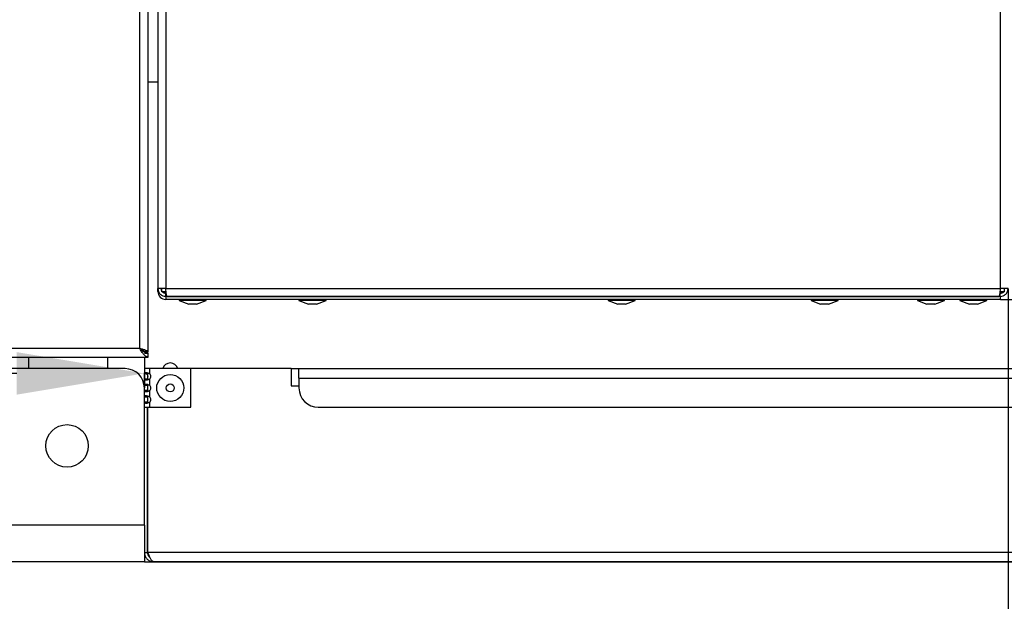
# Model space of a CAD drawing. Units: millimetres. Extents: x 50 to 8360, y 50 to 5890.
# Drawn here: x 4683 to 4937, y 3876 to 4027 of the extents above; entities that cross this region are included whole.
import ezdxf

# ---------------------------------------------------------------- set-up
doc = ezdxf.new("R2010")
doc.units = ezdxf.units.MM
doc.header["$LTSCALE"] = 10
doc.header["$PDSIZE"] = -1
doc.layers.add('WYMIAR', color=8, linetype='Continuous')
doc.styles.add('SLDTEXTSTYLE0', font='TXT', dxfattribs={"width": 0.605})
doc.dimstyles.new('SLDDIMSTYLE2', dxfattribs={"dimtxt": 51.366374, "dimasz": 33.02, "dimexe": 0, "dimexo": 0.0625, "dimgap": 12.841593, "dimtad": 1, "dimdec": 0, "dimrnd": 1e-09, "dimzin": 12, "dimdsep": 46, "dimtxsty": 'SLDTEXTSTYLE0', "dimsah": 1, "dimcen": 0.09, "dimadec": 0, "dimazin": 3, "dimtfac": 1, "dimtdec": 0, "dimtofl": 0, "dimtmove": 0, "dimatfit": 3, "dimfxl": 1, "dimfrac": 2, "dimtolj": 1, "dimtzin": 12, "dimarcsym": 0})
doc.dimstyles.new('SLDDIMSTYLE4', dxfattribs={"dimtxt": 30.819824, "dimasz": 33.02, "dimexe": 0, "dimexo": 0.0625, "dimgap": 7.704956, "dimtad": 1, "dimrnd": 1e-09, "dimzin": 12, "dimdsep": 46, "dimtxsty": 'SLDTEXTSTYLE0', "dimsah": 1, "dimcen": 0.09, "dimadec": 0, "dimazin": 3, "dimtfac": 1, "dimtofl": 0, "dimtmove": 0, "dimatfit": 3, "dimfxl": 1, "dimfrac": 2, "dimtolj": 1, "dimtzin": 12, "dimarcsym": 0})
doc.dimstyles.new('SLDDIMSTYLE5', dxfattribs={"dimtxt": 51.366374, "dimasz": 33.02, "dimexe": 0, "dimexo": 0.0625, "dimgap": 12.841593, "dimtad": 1, "dimdec": 0, "dimrnd": 1e-09, "dimzin": 12, "dimdsep": 46, "dimtxsty": 'SLDTEXTSTYLE0', "dimsah": 1, "dimcen": 0.09, "dimadec": 0, "dimazin": 3, "dimtfac": 1, "dimtdec": 0, "dimtmove": 0, "dimatfit": 0, "dimfxl": 1, "dimfrac": 2, "dimtolj": 1, "dimtzin": 12, "dimarcsym": 0})

# ---------------------------------------------------------------- blocks, each defined once
blk = doc.blocks.new('_D_10')
at = {"color": 0, "lineweight": -2}
for p, q in [((3922.99, 3931.41), (3922.99, 3935.12)), ((4681.97, 3935.12), (3956.01, 3935.12)), ((4714.99, 3931.41), (4714.99, 3935.12))]:
    blk.add_line(p, q, dxfattribs=at)
at = {"color": 0}
for points in [[(3956.01, 3940.62), (3956.01, 3929.61), (3922.99, 3935.12)], [(4681.97, 3929.61), (4681.97, 3940.62), (4714.99, 3935.12)]]:
    blk.add_solid(points, dxfattribs=at)
at = {"layer": 'Defpoints', "color": 0}
for p in [(3922.99, 3935.12), (3922.99, 3931.35), (4714.99, 3931.35)]:
    blk.add_point(p, dxfattribs=at)
at = {"color": 0, "lineweight": 25, "insert": (4318.99, 3973.64), "char_height": 30.82, "attachment_point": 2, "style": 'SLDTEXTSTYLE0'}
blk.add_mtext('\\A1;792', dxfattribs=at)
blk = doc.blocks.new('_D_11')
at = {"layer": 'Defpoints', "color": 0}
for p in [(4978.49, 4112.1), (4714.99, 3886.35), (5706.85, 3886.35)]:
    blk.add_point(p, dxfattribs=at)
at = {"layer": 'WYMIAR', "color": 0, "lineweight": -2}
for p, q in [((4978.55, 4112.1), (5706.85, 4112.1)), ((5706.85, 4079.08), (5706.85, 3919.37)), ((4715.05, 3886.35), (5706.85, 3886.35))]:
    blk.add_line(p, q, dxfattribs=at)
at = {"layer": 'WYMIAR', "color": 0}
for points in [[(5712.35, 4079.08), (5701.34, 4079.08), (5706.85, 4112.1)], [(5701.34, 3919.37), (5712.35, 3919.37), (5706.85, 3886.35)]]:
    blk.add_solid(points, dxfattribs=at)
at = {"layer": 'WYMIAR', "color": 0, "insert": (5642.64, 3999.22), "char_height": 51.366, "attachment_point": 2, "rotation": 90, "style": 'SLDTEXTSTYLE0'}
blk.add_mtext('\\A1;226', dxfattribs=at)
blk = doc.blocks.new('_D_12')
at = {"layer": 'Defpoints', "color": 0}
for p in [(4936.44, 3954.25), (5604.55, 3954.25), (4714.99, 3886.35)]:
    blk.add_point(p, dxfattribs=at)
at = {"layer": 'WYMIAR', "color": 0, "lineweight": -2}
for p, q in [((5604.55, 3987.27), (5604.55, 4020.29)), ((4936.5, 3954.25), (5604.55, 3954.25)), ((5604.55, 3886.35), (5604.55, 3954.25)), ((4715.05, 3886.35), (5604.55, 3886.35)), ((5604.55, 3886.35), (5604.55, 3742.83)), ((5604.55, 3853.33), (5604.55, 3820.31))]:
    blk.add_line(p, q, dxfattribs=at)
at = {"layer": 'WYMIAR', "color": 0}
for points in [[(5599.05, 3987.27), (5610.06, 3987.27), (5604.55, 3954.25)], [(5610.06, 3853.33), (5599.05, 3853.33), (5604.55, 3886.35)]]:
    blk.add_solid(points, dxfattribs=at)
at = {"layer": 'WYMIAR', "color": 0, "insert": (5540.34, 3781.57), "char_height": 51.366, "attachment_point": 2, "rotation": 90, "style": 'SLDTEXTSTYLE0'}
blk.add_mtext('\\A1;68', dxfattribs=at)
blk = doc.blocks.new('_D_13')
at = {"layer": 'Defpoints', "color": 0}
for p in [(5468.06, 4206.01), (3463.63, 3891.35), (3463.63, 3506.35)]:
    blk.add_point(p, dxfattribs=at)
at = {"layer": 'WYMIAR', "color": 0, "lineweight": -2}
for p, q in [((5468.06, 4205.95), (5468.06, 3506.35)), ((3463.63, 3891.29), (3463.63, 3506.35)), ((5435.04, 3506.35), (3496.65, 3506.35))]:
    blk.add_line(p, q, dxfattribs=at)
at = {"layer": 'WYMIAR', "color": 0}
for points in [[(3496.65, 3511.85), (3496.65, 3500.85), (3463.63, 3506.35)], [(5435.04, 3500.85), (5435.04, 3511.85), (5468.06, 3506.35)]]:
    blk.add_solid(points, dxfattribs=at)
at = {"layer": 'WYMIAR', "color": 0, "insert": (4465.85, 3570.56), "char_height": 51.366, "attachment_point": 2, "style": 'SLDTEXTSTYLE0'}
blk.add_mtext('\\A1;2004', dxfattribs=at)
blk = doc.blocks.new('_D_15')
at = {"layer": 'Defpoints', "color": 0}
for p in [(3706.24, 4119.06), (4938.49, 3957.1), (3706.24, 3786.35)]:
    blk.add_point(p, dxfattribs=at)
at = {"layer": 'WYMIAR', "color": 0, "lineweight": -2}
for p, q in [((3706.24, 4119), (3706.24, 3786.35)), ((4938.49, 3957.04), (4938.49, 3786.35)), ((4905.47, 3786.35), (3739.26, 3786.35))]:
    blk.add_line(p, q, dxfattribs=at)
at = {"layer": 'WYMIAR', "color": 0}
for points in [[(3739.26, 3791.85), (3739.26, 3780.85), (3706.24, 3786.35)], [(4905.47, 3780.85), (4905.47, 3791.85), (4938.49, 3786.35)]]:
    blk.add_solid(points, dxfattribs=at)
at = {"layer": 'WYMIAR', "color": 0, "insert": (4322.36, 3850.56), "char_height": 51.366, "attachment_point": 2, "style": 'SLDTEXTSTYLE0'}
blk.add_mtext('\\A1;1232', dxfattribs=at)
blk = doc.blocks.new('_D_16')
at = {"layer": 'Defpoints', "color": 0}
for p in [(5468.06, 4206.01), (3705.96, 4119.35), (5468.06, 3646.35)]:
    blk.add_point(p, dxfattribs=at)
at = {"layer": 'WYMIAR', "color": 0, "lineweight": -2}
for p, q in [((5468.06, 4205.95), (5468.06, 3646.35)), ((3705.96, 4119.28), (3705.96, 3646.35)), ((3738.98, 3646.35), (5435.04, 3646.35))]:
    blk.add_line(p, q, dxfattribs=at)
at = {"layer": 'WYMIAR', "color": 0}
for points in [[(3738.98, 3651.85), (3738.98, 3640.85), (3705.96, 3646.35)], [(5435.04, 3640.85), (5435.04, 3651.85), (5468.06, 3646.35)]]:
    blk.add_solid(points, dxfattribs=at)
at = {"layer": 'WYMIAR', "color": 0, "insert": (4587.01, 3710.56), "char_height": 51.366, "attachment_point": 2, "style": 'SLDTEXTSTYLE0'}
blk.add_mtext('\\A1;1762', dxfattribs=at)

msp = doc.modelspace()

# ---------------------------------------------------------------- linework, layer by layer
at = {"lineweight": 25}
for p, q in [((4936.441, 5000.998), (4936.441, 3957.098)), ((4713.741, 4030.048), (4713.741, 3941.598)), ((4715.991, 3940.702), (4715.991, 4030.048)), ((4718.491, 4030.048), (4718.491, 3957.098)), ((4720.541, 4030.048), (4720.541, 3957.098)), ((4715.991, 4010.598), (4718.491, 4010.598)), ((4720.541, 3957.098), (4718.491, 3957.098)), ((4718.491, 3956.298), (4718.491, 3957.098)), ((4718.657, 3956.298), (4718.491, 3956.298)), ((4719.491, 3956.248), (4719.491, 3957.098)), ((4720.541, 3957.098), (4936.441, 3957.098)), ((4938.491, 3957.098), (4936.441, 3957.098)), ((4937.491, 3957.098), (4937.491, 3956.248)), ((4720.638, 3956.248), (4719.491, 3956.248)), ((4719.905, 3956.048), (4720.664, 3956.048)), ((4720.541, 3956.048), (4720.541, 3955.848)), ((4720.541, 3955.048), (4720.541, 3955.848)), ((4720.541, 3955.848), (4720.691, 3955.848)), ((4720.541, 3955.048), (4720.541, 3954.248)), ((4936.441, 3955.048), (4720.541, 3955.048)), ((4936.441, 3954.248), (4720.541, 3954.248)), ((4720.894, 3955.048), (4936.087, 3955.048)), ((4723.991, 3954.248), (4723.991, 3953.948)), ((4723.991, 3953.948), (4726.463, 3953.048)), ((4730.991, 3953.948), (4723.991, 3953.948)), ((4728.518, 3953.048), (4730.991, 3953.948)), ((4730.991, 3953.948), (4730.991, 3954.248)), ((4754.991, 3954.248), (4754.991, 3953.948)), ((4754.991, 3953.948), (4757.463, 3953.048)), ((4761.991, 3953.948), (4754.991, 3953.948)), ((4759.518, 3953.048), (4761.991, 3953.948)), ((4761.991, 3953.948), (4761.991, 3954.248)), ((4834.991, 3954.248), (4834.991, 3953.948)), ((4834.991, 3953.948), (4837.463, 3953.048)), ((4841.991, 3953.948), (4834.991, 3953.948)), ((4839.518, 3953.048), (4841.991, 3953.948)), ((4841.991, 3953.948), (4841.991, 3954.248)), ((4887.491, 3954.248), (4887.491, 3953.948)), ((4887.491, 3953.948), (4889.963, 3953.048)), ((4894.491, 3953.948), (4887.491, 3953.948)), ((4892.018, 3953.048), (4894.491, 3953.948)), ((4894.491, 3953.948), (4894.491, 3954.248)), ((4914.991, 3954.248), (4914.991, 3953.948)), ((4914.991, 3953.948), (4917.463, 3953.048)), ((4921.991, 3953.948), (4914.991, 3953.948)), ((4919.518, 3953.048), (4921.991, 3953.948)), ((4921.991, 3953.948), (4921.991, 3954.248)), ((4925.991, 3954.248), (4925.991, 3953.948)), ((4925.991, 3953.948), (4928.463, 3953.048)), ((4932.991, 3953.948), (4925.991, 3953.948)), ((4930.518, 3953.048), (4932.991, 3953.948)), ((4932.991, 3953.948), (4932.991, 3954.248)), ((4936.29, 3955.848), (4936.441, 3955.848)), ((4937.076, 3956.048), (4936.317, 3956.048)), ((4937.491, 3956.248), (4936.343, 3956.248)), ((4936.441, 3955.048), (4936.441, 3955.848)), ((4936.441, 3955.048), (4936.441, 3954.248)), ((4937.291, 3956.248), (4937.291, 3956.192)), ((4728.518, 3953.048), (4726.463, 3953.048)), ((4759.518, 3953.048), (4757.463, 3953.048)), ((4839.518, 3953.048), (4837.463, 3953.048)), ((4892.018, 3953.048), (4889.963, 3953.048)), ((4919.518, 3953.048), (4917.463, 3953.048)), ((4930.518, 3953.048), (4928.463, 3953.048)), ((4713.741, 3941.598), (4083.347, 3941.598)), ((4083.347, 3939.348), (4715.991, 3939.348)), ((4684.991, 3939.348), (4684.991, 3936.348)), ((4705.491, 3939.348), (4705.491, 3936.348)), ((4715.991, 3940.702), (4714.991, 3940.702)), ((4714.991, 3940.702), (4714.991, 3940.669)), ((4714.991, 3940.348), (4715.991, 3940.348)), ((4714.991, 3939.348), (4714.991, 3931.348)), ((4715.991, 3939.348), (4715.991, 3940.348)), ((4709.991, 3936.348), (4083.347, 3936.348)), ((4716.391, 3936.348), (4714.991, 3936.348)), ((4716.391, 3935.056), (4716.391, 3936.348)), ((4726.991, 3936.348), (4716.391, 3936.348)), ((4726.991, 3926.348), (4726.991, 3936.348)), ((4752.991, 3936.348), (4726.991, 3936.348)), ((4752.991, 3936.348), (4752.991, 3931.918)), ((4752.991, 3936.348), (4754.991, 3936.348)), ((4754.991, 3933.918), (4754.991, 3936.348)), ((4754.991, 3936.348), (5044.991, 3936.348)), ((4714.991, 3935.056), (4715.791, 3935.056)), ((4715.791, 3933.641), (4714.991, 3933.641)), ((4715.791, 3935.056), (4715.791, 3933.641)), ((4715.861, 3933.42), (4715.861, 3935.252)), ((4716.391, 3932.056), (4716.391, 3933.641)), ((4754.991, 3933.918), (4754.991, 3931.348)), ((4754.991, 3933.918), (5044.991, 3933.918)), ((4714.991, 3932.056), (4715.791, 3932.056)), ((4714.991, 3895.848), (4714.991, 3931.348)), ((4715.791, 3932.056), (4715.791, 3930.641)), ((4715.861, 3930.42), (4715.861, 3932.252)), ((4752.991, 3931.918), (4754.991, 3931.918)), ((4715.791, 3930.641), (4714.991, 3930.641)), ((4714.991, 3929.056), (4715.791, 3929.056)), ((4715.791, 3929.056), (4715.791, 3927.641)), ((4715.861, 3929.004), (4715.791, 3929.028)), ((4715.861, 3927.42), (4715.861, 3929.252)), ((4716.391, 3929.056), (4716.391, 3930.641)), ((4715.791, 3927.641), (4714.991, 3927.641)), ((4714.991, 3926.348), (4716.391, 3926.348)), ((4715.791, 3888.778), (4715.791, 3926.348)), ((4715.861, 3888.778), (4715.861, 3926.348)), ((4716.391, 3926.348), (4716.391, 3927.641)), ((4716.391, 3926.348), (4726.991, 3926.348)), ((4759.991, 3926.348), (5039.991, 3926.348)), ((4714.991, 3895.848), (4083.347, 3895.848)), ((4714.991, 3895.848), (4714.991, 3886.348)), ((4714.991, 3888.778), (4715.791, 3888.778)), ((5084.12, 3888.778), (4715.861, 3888.778)), ((4715.891, 3888.393), (4715.891, 3888.707)), ((4716.287, 3887.78), (4716.166, 3887.78)), ((4714.991, 3886.348), (4080.133, 3886.348)), ((5082.561, 3886.348), (4717.421, 3886.348))]:
    msp.add_line(p, q, dxfattribs=at)
at = {"lineweight": 25, "flags": 128}
msp.add_lwpolyline([(4720.076, 3955.138), (4720.297, 3955.072), (4720.541, 3955.048)], dxfattribs=at)
at = {"lineweight": 25}
for centre, radius in [((4721.691, 3931.348), 3.5), ((4721.691, 3931.348), 1.027), ((4694.991, 3916.348), 5.5)]:
    msp.add_circle(centre, radius, dxfattribs=at)
for centre, radius, start, end in [((4720.541, 3956.298), 2.05, 180, 270), ((4709.991, 3931.348), 5, 0, 90), ((4721.691, 3935.816), 2, 15.44964, 164.55036), ((4715.684, 3934.348), 1, 314.97987, 45.02013), ((4715.684, 3931.348), 1, 314.97987, 45.02013), ((4759.991, 3931.348), 5, 180, 270), ((4715.684, 3928.348), 1, 314.97987, 45.02013)]:
    msp.add_arc(centre, radius, start, end, dxfattribs=at)
for points in [[(4718.491, 3957.098), (4718.521, 3956.83), (4718.583, 3956.293), (4719.057, 3955.615), (4719.735, 3955.141), (4720.272, 3955.079), (4720.541, 3955.048)], [(4720.894, 3955.048), (4720.865, 3955.079), (4720.806, 3955.141), (4720.717, 3955.615), (4720.629, 3956.293), (4720.57, 3956.83), (4720.541, 3957.098)], [(4936.441, 3957.098), (4936.411, 3956.83), (4936.352, 3956.293), (4936.264, 3955.615), (4936.175, 3955.141), (4936.116, 3955.079), (4936.087, 3955.048)], [(4936.441, 3955.048), (4936.709, 3955.079), (4937.246, 3955.141), (4937.924, 3955.615), (4938.398, 3956.293), (4938.46, 3956.83), (4938.491, 3957.098)], [(4713.741, 3941.598), (4714.035, 3941.524), (4714.625, 3941.374), (4715.369, 3941.15), (4715.889, 3940.926), (4715.957, 3940.777), (4715.991, 3940.702)], [(4713.741, 3941.598), (4713.904, 3941.524), (4714.232, 3941.374), (4714.645, 3941.15), (4714.934, 3940.926), (4714.972, 3940.777), (4714.991, 3940.702)]]:
    msp.add_open_spline(points, degree=3, dxfattribs=at)
for points, knots in [([(4719.291, 3957.098), (4719.301, 3956.93), (4719.316, 3956.697), (4719.452, 3956.514), (4719.491, 3956.463)], [0, 0, 0, 0, 0.7210082, 1, 1, 1, 1]), ([(4719.615, 3956.276), (4719.629, 3956.255), (4719.73, 3956.097), (4720.058, 3955.911), (4720.38, 3955.869), (4720.541, 3955.848)], [0, 0, 0, 0, 0.070754, 0.535377, 1, 1, 1, 1]), ([(4936.441, 3955.848), (4936.601, 3955.869), (4936.922, 3955.911), (4937.244, 3956.089), (4937.34, 3956.237), (4937.347, 3956.248)], [0, 0, 0, 0, 0.47994923, 0.95989845, 1, 1, 1, 1]), ([(4715.991, 3939.348), (4715.805, 3939.382), (4715.428, 3939.449), (4714.86, 3939.975), (4714.296, 3940.726), (4713.923, 3941.312), (4713.741, 3941.598)], [0, 0, 0, 0, 0.2475522, 0.5024226, 0.7573126, 1, 1, 1, 1]), ([(4715.991, 3940.348), (4715.745, 3940.381), (4715.254, 3940.446), (4714.504, 3940.936), (4713.999, 3941.374), (4713.741, 3941.598)], [0, 0, 0, 0, 0.3270437, 0.6551195, 1, 1, 1, 1]), ([(4714.991, 3935.056), (4714.996, 3935.103), (4715.007, 3935.194), (4715.094, 3935.29), (4715.225, 3935.346), (4715.387, 3935.363), (4715.575, 3935.337), (4715.796, 3935.277), (4716.075, 3935.183), (4716.28, 3935.1), (4716.391, 3935.056)], [0, 0, 0, 0, 0.1395153, 0.2684326, 0.3885148, 0.5019381, 0.5967932, 0.7107156, 0.8448822, 1, 1, 1, 1]), ([(4716.391, 3933.641), (4716.295, 3933.594), (4716.11, 3933.503), (4715.839, 3933.407), (4715.599, 3933.351), (4715.405, 3933.333), (4715.244, 3933.36), (4715.114, 3933.42), (4715.012, 3933.514), (4714.998, 3933.597), (4714.991, 3933.641)], [0, 0, 0, 0, 0.1395153, 0.2684326, 0.3885148, 0.5019381, 0.5967932, 0.7107156, 0.8448822, 1, 1, 1, 1]), ([(4715.891, 3934.708), (4715.867, 3934.719), (4715.8, 3934.747), (4715.74, 3934.783), (4715.701, 3934.806)], [0, 0, 0, 0, 0.36250367, 1, 1, 1, 1]), ([(4715.791, 3935.056), (4715.793, 3935.102), (4715.798, 3935.185), (4715.823, 3935.273), (4715.854, 3935.3), (4715.861, 3935.307)], [0, 0, 0, 0, 0.4755355, 0.8721856, 1, 1, 1, 1]), ([(4715.791, 3934.684), (4715.793, 3934.621), (4715.797, 3934.507), (4715.828, 3934.347), (4715.871, 3934.26), (4715.891, 3934.221)], [0, 0, 0, 0, 0.3970165, 0.7276463, 1, 1, 1, 1]), ([(4715.861, 3933.408), (4715.857, 3933.411), (4715.829, 3933.439), (4715.801, 3933.519), (4715.794, 3933.598), (4715.791, 3933.641)], [0, 0, 0, 0, 0.0688742, 0.4871133, 1, 1, 1, 1]), ([(4714.991, 3932.056), (4714.996, 3932.103), (4715.007, 3932.194), (4715.094, 3932.29), (4715.225, 3932.346), (4715.387, 3932.363), (4715.575, 3932.337), (4715.796, 3932.277), (4716.075, 3932.183), (4716.28, 3932.1), (4716.391, 3932.056)], [0, 0, 0, 0, 0.1395153, 0.2684326, 0.3885148, 0.5019381, 0.5967932, 0.7107156, 0.8448822, 1, 1, 1, 1]), ([(4715.791, 3932.056), (4715.793, 3932.102), (4715.798, 3932.185), (4715.823, 3932.273), (4715.854, 3932.3), (4715.861, 3932.307)], [0, 0, 0, 0, 0.4755355, 0.8721856, 1, 1, 1, 1]), ([(4715.791, 3930.863), (4715.793, 3930.8), (4715.797, 3930.686), (4715.828, 3930.525), (4715.871, 3930.439), (4715.891, 3930.4)], [0, 0, 0, 0, 0.3970165, 0.7276463, 1, 1, 1, 1]), ([(4716.391, 3930.641), (4716.295, 3930.594), (4716.11, 3930.503), (4715.839, 3930.407), (4715.599, 3930.351), (4715.405, 3930.333), (4715.244, 3930.36), (4715.114, 3930.42), (4715.012, 3930.514), (4714.998, 3930.597), (4714.991, 3930.641)], [0, 0, 0, 0, 0.1395153, 0.2684326, 0.3885148, 0.5019381, 0.5967932, 0.7107156, 0.8448822, 1, 1, 1, 1]), ([(4714.991, 3929.056), (4714.996, 3929.103), (4715.007, 3929.194), (4715.094, 3929.29), (4715.225, 3929.346), (4715.387, 3929.363), (4715.575, 3929.337), (4715.796, 3929.277), (4716.075, 3929.183), (4716.28, 3929.1), (4716.391, 3929.056)], [0, 0, 0, 0, 0.1395153, 0.2684326, 0.3885148, 0.5019381, 0.5967932, 0.7107156, 0.8448822, 1, 1, 1, 1]), ([(4715.861, 3930.408), (4715.857, 3930.411), (4715.829, 3930.439), (4715.801, 3930.519), (4715.794, 3930.598), (4715.791, 3930.641)], [0, 0, 0, 0, 0.0688742, 0.4871133, 1, 1, 1, 1]), ([(4715.791, 3929.056), (4715.793, 3929.102), (4715.798, 3929.185), (4715.823, 3929.273), (4715.854, 3929.3), (4715.861, 3929.307)], [0, 0, 0, 0, 0.4755355, 0.8721856, 1, 1, 1, 1]), ([(4716.391, 3927.641), (4716.295, 3927.594), (4716.11, 3927.503), (4715.839, 3927.407), (4715.599, 3927.351), (4715.405, 3927.333), (4715.244, 3927.36), (4715.114, 3927.42), (4715.012, 3927.514), (4714.998, 3927.597), (4714.991, 3927.641)], [0, 0, 0, 0, 0.1395153, 0.2684326, 0.3885148, 0.5019381, 0.5967932, 0.7107156, 0.8448822, 1, 1, 1, 1]), ([(4715.861, 3927.408), (4715.857, 3927.411), (4715.829, 3927.439), (4715.801, 3927.519), (4715.794, 3927.598), (4715.791, 3927.641)], [0, 0, 0, 0, 0.0688742, 0.4871133, 1, 1, 1, 1]), ([(4714.991, 3888.778), (4715.014, 3888.526), (4715.064, 3887.979), (4715.487, 3887.223), (4716.163, 3886.637), (4716.859, 3886.377), (4717.287, 3886.355), (4717.421, 3886.348)], [0, 0, 0, 0, 0.198542, 0.4304853, 0.6624629, 0.8944401, 1, 1, 1, 1]), ([(4715.791, 3888.778), (4715.818, 3888.567), (4715.872, 3888.144), (4716.129, 3887.704), (4716.351, 3887.567), (4716.391, 3887.542)], [0, 0, 0, 0, 0.4503061, 0.9009995, 1, 1, 1, 1]), ([(4717.421, 3886.348), (4717.317, 3886.372), (4717.094, 3886.422), (4716.749, 3886.844), (4716.387, 3887.521), (4716.091, 3888.217), (4715.916, 3888.645), (4715.861, 3888.778)], [0, 0, 0, 0, 0.198542, 0.4304853, 0.6624629, 0.8944401, 1, 1, 1, 1])]:
    msp.add_open_spline(points, degree=3, knots=knots, dxfattribs=at)

# ---------------------------------------------------------------- dimensions: what is measured, and where the dimension line sits
dim = msp.add_linear_dim(base=(3922.991, 3935.118), p1=(4714.991, 3931.348), p2=(3922.991, 3931.348), angle=0, dimstyle='SLDDIMSTYLE4', dxfattribs=at)
dim.commit()
dim.dimension.update_dxf_attribs({"geometry": '_D_10', "text_midpoint": (4318.991, 3935.118), "dimtype": 160})
at = {"layer": 'WYMIAR'}
for base, p1, p2, picture, middle in [((3463.634, 3506.348), (5468.059, 4206.01), (3463.634, 3891.348), '_D_13', (4465.847, 3506.348)), ((5468.059, 3646.348), (3705.957, 4119.346), (5468.059, 4206.01), '_D_16', (4587.008, 3646.348)), ((3706.238, 3786.348), (4938.491, 3957.098), (3706.238, 4119.065), '_D_15', (4322.364, 3786.348))]:
    dim = msp.add_linear_dim(base=base, p1=p1, p2=p2, dimstyle='SLDDIMSTYLE2', dxfattribs=at)
    dim.commit()
    dim.dimension.update_dxf_attribs({"geometry": picture, "text_midpoint": middle, "dimtype": 160})
for base, p1, p2, dimstyle, picture, middle in [((5706.847, 3886.348), (4978.491, 4112.098), (4714.991, 3886.348), 'SLDDIMSTYLE2', '_D_11', (5706.847, 3999.223)), ((5604.552, 3954.248), (4714.991, 3886.348), (4936.441, 3954.248), 'SLDDIMSTYLE5', '_D_12', (5604.552, 3781.57))]:
    dim = msp.add_linear_dim(base=base, p1=p1, p2=p2, angle=90, dimstyle=dimstyle, dxfattribs=at)
    dim.commit()
    dim.dimension.update_dxf_attribs({"geometry": picture, "text_midpoint": middle, "dimtype": 160})

doc.saveas('drawing.dxf')
